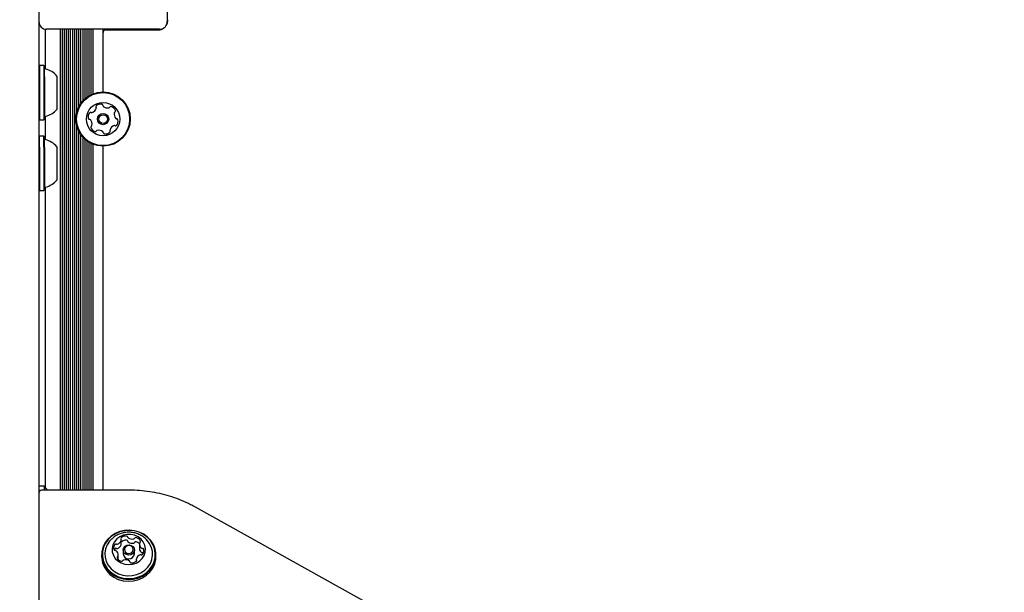
# Model space of a CAD drawing. Units: millimetres. Extents: x 682 to 1375, y 534 to 1540.
# Drawn here: x 979 to 1018, y 1272 to 1295 of the extents above; entities that cross this region are included whole.
import ezdxf

# ---------------------------------------------------------------- set-up
doc = ezdxf.new("R2010")
doc.units = ezdxf.units.MM
doc.header["$LTSCALE"] = 100
doc.styles.add('SLDTEXTSTYLE0', font='TXT', dxfattribs={"width": 0.75})
doc.dimstyles.new('SLDDIMSTYLE4', dxfattribs={"dimtxt": 15.875, "dimasz": 8, "dimexe": 0, "dimexo": 0.0625, "dimgap": 3.96875, "dimtad": 2, "dimdec": 0, "dimrnd": 1e-09, "dimzin": 12, "dimdsep": 46, "dimtxsty": 'SLDTEXTSTYLE0', "dimblk1": 'DOT', "dimblk2": 'DOT', "dimsah": 1, "dimcen": 0.09, "dimse1": 1, "dimse2": 1, "dimadec": 0, "dimazin": 3, "dimtfac": 1, "dimtdec": 0, "dimtofl": 0, "dimtmove": 0, "dimatfit": 3, "dimldrblk": 'DOT', "dimfxl": 0, "dimfrac": 2, "dimtolj": 1, "dimtzin": 12, "dimarcsym": 0})

# ---------------------------------------------------------------- blocks, each defined once
blk = doc.blocks.new('_DOT')
at = {"color": 0, "linetype": 'ByBlock', "lineweight": -2}
blk.add_line((-0.5, 0), (-1, 0), dxfattribs=at)
at = {"color": 0, "linetype": 'ByBlock', "const_width": 0.5}
blk.add_lwpolyline([(-0.25, 0, 1), (0.25, 0, 1)], format="xyb", close=True, dxfattribs=at)
blk = doc.blocks.new('_D_5')
at = {"color": 7, "linetype": 'Continuous', "lineweight": 18}
blk.add_line((702.831, 744.736), (702.831, 1352.474), dxfattribs=at)
at = {"color": 7, "linetype": 'Continuous', "lineweight": 18, "xscale": 8, "yscale": 8}
for p, rotation in [((702.831, 1352.474, -12.872), 90.00000000000054), ((702.831, 744.736, -12.872), 270.0000000000006)]:
    blk.add_blockref('_DOT', p, dxfattribs=dict(at, rotation=rotation))
at = {"color": 7, "linetype": 'Continuous', "lineweight": 18, "insert": (682.367, 1031.01), "char_height": 15.875, "attachment_point": 1, "rotation": 90, "style": 'SLDTEXTSTYLE0'}
blk.add_mtext('608', dxfattribs=at)
blk = doc.blocks.new('_D_6')
at = {"color": 7, "linetype": 'Continuous', "lineweight": 18}
blk.add_line((1161.684, 1518.987), (870.084, 1518.987), dxfattribs=at)
at = {"color": 7, "linetype": 'Continuous', "lineweight": 18, "xscale": 8, "yscale": 8, "rotation": 180.0000000000006}
blk.add_blockref('_DOT', (870.084, 1518.987, -12.872), dxfattribs=at)
at = {"color": 7, "linetype": 'Continuous', "lineweight": 18, "xscale": 8, "yscale": 8}
blk.add_blockref('_DOT', (1161.684, 1518.987, -12.872), dxfattribs=at)
at = {"color": 7, "linetype": 'Continuous', "lineweight": 18, "insert": (998.29, 1539.451), "char_height": 15.875, "attachment_point": 1, "style": 'SLDTEXTSTYLE0'}
blk.add_mtext('292', dxfattribs=at)

msp = doc.modelspace()

# ---------------------------------------------------------------- linework, layer by layer
at = {"color": 7, "linetype": 'Continuous', "lineweight": 25}
for p, q in [((985.134, 1299.033), (985.134, 1294.633)), ((980.134, 1295.123), (980.134, 1262.513)), ((985.134, 1294.583), (985.139, 1294.583)), ((980.384, 1292.794), (980.384, 1294.333)), ((984.834, 1294.333), (980.434, 1294.333)), ((980.969, 1276.364), (980.969, 1294.333)), ((981.05, 1276.364), (981.05, 1294.333)), ((981.129, 1276.364), (981.129, 1294.333)), ((981.21, 1276.364), (981.21, 1294.333)), ((981.289, 1276.364), (981.289, 1294.333)), ((981.37, 1276.364), (981.37, 1294.333)), ((981.449, 1276.364), (981.449, 1294.333)), ((981.53, 1276.364), (981.53, 1294.333)), ((981.609, 1291.093), (981.609, 1294.333)), ((981.69, 1291.31), (981.69, 1294.333)), ((981.769, 1291.441), (981.769, 1294.333)), ((981.851, 1291.543), (981.851, 1294.333)), ((981.929, 1291.621), (981.929, 1294.333)), ((982.011, 1291.687), (982.011, 1294.333)), ((982.089, 1291.739), (982.089, 1294.333)), ((982.171, 1291.783), (982.171, 1294.333)), ((982.249, 1291.818), (982.249, 1294.333)), ((982.634, 1291.891), (982.634, 1294.333)), ((982.734, 1294.308), (984.759, 1294.308)), ((984.884, 1294.328), (984.884, 1294.333)), ((980.159, 1292.919), (980.134, 1292.894)), ((980.329, 1292.919), (980.159, 1292.919)), ((980.159, 1292.919), (980.159, 1292.496)), ((980.354, 1292.894), (980.329, 1292.919)), ((980.329, 1292.919), (980.329, 1292.496)), ((980.354, 1292.481), (980.354, 1292.894)), ((980.159, 1292.496), (980.159, 1290.804)), ((980.329, 1292.496), (980.329, 1290.804)), ((980.354, 1292.481), (980.354, 1290.829)), ((980.834, 1292.512), (980.834, 1292.252)), ((980.834, 1292.252), (980.834, 1291.212)), ((980.134, 1290.829), (980.159, 1290.804)), ((980.159, 1290.804), (980.329, 1290.804)), ((980.329, 1290.804), (980.354, 1290.829)), ((980.384, 1290.037), (980.384, 1290.93)), ((981.609, 1276.364), (981.609, 1290.573)), ((980.159, 1290.163), (980.134, 1290.138)), ((980.329, 1290.163), (980.159, 1290.163)), ((980.159, 1289.74), (980.159, 1290.163)), ((980.354, 1290.138), (980.329, 1290.163)), ((980.329, 1289.74), (980.329, 1290.163)), ((980.354, 1289.725), (980.354, 1290.138)), ((981.69, 1276.364), (981.69, 1290.356)), ((981.769, 1276.364), (981.769, 1290.225)), ((981.851, 1276.364), (981.851, 1290.123)), ((981.929, 1276.364), (981.929, 1290.045)), ((982.011, 1276.364), (982.011, 1289.979)), ((980.159, 1289.74), (980.159, 1288.048)), ((980.329, 1289.74), (980.329, 1288.048)), ((980.354, 1289.725), (980.354, 1288.073)), ((980.834, 1289.755), (980.834, 1289.495)), ((982.089, 1276.364), (982.089, 1289.927)), ((982.171, 1276.364), (982.171, 1289.883)), ((982.249, 1276.364), (982.249, 1289.848)), ((982.634, 1276.364), (982.634, 1289.776)), ((980.834, 1289.495), (980.834, 1288.455)), ((980.134, 1288.073), (980.159, 1288.048)), ((980.329, 1288.048), (980.354, 1288.073)), ((980.384, 1276.471), (980.384, 1288.173)), ((980.159, 1288.048), (980.329, 1288.048)), ((980.334, 1276.521), (980.134, 1276.521)), ((983.634, 1276.364), (980.261, 1276.364)), ((980.434, 1276.421), (980.334, 1276.521)), ((980.334, 1276.521), (980.334, 1276.364)), ((980.434, 1276.421), (980.434, 1276.364)), ((1009.93, 1262.497), (986.23, 1275.698)), ((983.342, 1274.26), (983.342, 1274.426)), ((984.05, 1274.268), (984.05, 1274.102)), ((983.414, 1274.031), (983.414, 1273.887)), ((983.854, 1273.887), (983.854, 1274.031)), ((982.577, 1273.843), (982.577, 1273.773)), ((983.219, 1273.671), (983.219, 1273.837)), ((983.927, 1273.678), (983.927, 1273.595)), ((984.692, 1273.773), (984.692, 1273.843))]:
    msp.add_line(p, q, dxfattribs=at)
at = {"color": 7, "linetype": 'Continuous', "lineweight": 25, "flags": 128}
for points in [[(983.281, 1274.751), (983.104, 1274.676), (982.945, 1274.573), (982.809, 1274.445), (982.702, 1274.297), (982.626, 1274.133), (982.585, 1273.959), (982.579, 1273.782), (982.609, 1273.606), (982.675, 1273.439), (982.773, 1273.285), (982.9, 1273.151), (983.052, 1273.04), (983.224, 1272.956), (983.41, 1272.902), (983.604, 1272.881), (983.799, 1272.892), (983.988, 1272.936), (984.165, 1273.011), (984.324, 1273.113), (984.46, 1273.241), (984.567, 1273.39), (984.643, 1273.553), (984.684, 1273.727), (984.69, 1273.905), (984.659, 1274.08), (984.594, 1274.248), (984.496, 1274.401), (984.369, 1274.536), (984.217, 1274.647), (984.045, 1274.731), (983.858, 1274.784), (983.665, 1274.806), (983.47, 1274.794), (983.281, 1274.751)], [(983.289, 1274.739), (983.116, 1274.667), (982.961, 1274.566), (982.829, 1274.441), (982.724, 1274.296), (982.65, 1274.137), (982.609, 1273.967), (982.604, 1273.794), (982.634, 1273.622), (982.697, 1273.459), (982.793, 1273.309), (982.917, 1273.177), (983.066, 1273.069), (983.234, 1272.987), (983.416, 1272.935), (983.605, 1272.914), (983.795, 1272.925), (983.98, 1272.968), (984.153, 1273.041), (984.308, 1273.141), (984.44, 1273.266), (984.545, 1273.411), (984.619, 1273.571), (984.659, 1273.74), (984.665, 1273.913), (984.635, 1274.085), (984.571, 1274.248), (984.476, 1274.398), (984.352, 1274.53), (984.203, 1274.638), (984.035, 1274.72), (983.853, 1274.772), (983.664, 1274.793), (983.474, 1274.782), (983.289, 1274.739)], [(983.417, 1274.61), (983.282, 1274.549), (983.165, 1274.462), (983.074, 1274.352), (983.013, 1274.226), (982.986, 1274.091), (982.993, 1273.954), (983.036, 1273.822), (983.11, 1273.703), (983.213, 1273.602), (983.338, 1273.525), (983.479, 1273.477), (983.629, 1273.46), (983.779, 1273.475), (983.921, 1273.521), (984.048, 1273.596), (984.153, 1273.695), (984.229, 1273.813), (984.274, 1273.945), (984.284, 1274.082), (984.259, 1274.217), (984.2, 1274.344), (984.111, 1274.455), (983.996, 1274.544), (983.862, 1274.607), (983.715, 1274.639), (983.564, 1274.64), (983.417, 1274.61)], [(982.944, 1274.436), (982.889, 1274.375), (982.795, 1274.232), (982.733, 1274.076), (982.706, 1273.912), (982.714, 1273.746), (982.758, 1273.585), (982.835, 1273.435), (982.944, 1273.301), (983.078, 1273.19), (983.235, 1273.104), (983.406, 1273.048), (983.586, 1273.023), (983.768, 1273.03), (983.945, 1273.07), (984.11, 1273.141), (984.257, 1273.239), (984.38, 1273.362), (984.474, 1273.504), (984.536, 1273.66), (984.563, 1273.825), (984.555, 1273.99), (984.511, 1274.152), (984.433, 1274.302), (984.325, 1274.435), (984.309, 1274.451)], [(983.561, 1274.22), (983.646, 1274.231), (983.729, 1274.212), (983.798, 1274.166), (983.842, 1274.098), (983.854, 1274.021), (983.833, 1273.945), (983.782, 1273.883), (983.708, 1273.843), (983.623, 1273.831), (983.54, 1273.851), (983.471, 1273.897), (983.427, 1273.964), (983.415, 1274.042), (983.436, 1274.118), (983.487, 1274.18), (983.561, 1274.22)], [(983.578, 1274.198), (983.521, 1274.167), (983.481, 1274.119), (983.465, 1274.06), (983.474, 1274), (983.508, 1273.949), (983.561, 1273.912), (983.626, 1273.898), (983.691, 1273.906), (983.748, 1273.937), (983.788, 1273.986), (983.804, 1274.044), (983.795, 1274.104), (983.761, 1274.156), (983.708, 1274.192), (983.643, 1274.207), (983.578, 1274.198)], [(982.577, 1273.773), (982.579, 1273.712), (982.609, 1273.536), (982.675, 1273.369), (982.773, 1273.215), (982.9, 1273.08), (983.052, 1272.969), (983.224, 1272.885), (983.41, 1272.832), (983.604, 1272.811), (983.799, 1272.822), (983.988, 1272.866), (984.165, 1272.94), (984.324, 1273.043), (984.46, 1273.171), (984.567, 1273.319), (984.643, 1273.483), (984.684, 1273.657), (984.692, 1273.773)], [(983.219, 1273.671), (983.219, 1273.67), (983.219, 1273.666)]]:
    msp.add_lwpolyline(points, dxfattribs=at)
at = {"color": 7, "linetype": 'Continuous', "lineweight": 25}
for radius in [1.057, 1.033, 0.65, 0.22, 0.17]:
    msp.add_circle((982.634, 1290.833), radius, dxfattribs=at)
for centre, radius, start, end in [((980.434, 1294.633), 0.3, 180, 270), ((984.834, 1294.633), 0.3, 270, 0), ((984.759, 1294.708), 0.4, 334.1044, 0), ((982.734, 1294.208), 0.1, 90, 180), ((984.759, 1294.708), 0.4, 270, 295.9098), ((980.404, 1292.84), 0.05, 180, 253.4677), ((980.114, 1291.862), 0.97, 42.0627, 73.4677), ((980.114, 1291.862), 0.97, 286.5323, 317.9373), ((982.126, 1291.326), 0.252, 289.3114, 342.4357), ((982.403, 1291.314), 0.0481, 132.4354, 210.8706), ((982.32, 1291.265), 0.0481, 342.4305, 30.8741), ((982.54, 1291.164), 0.252, 79.3056, 132.4356), ((982.578, 1291.364), 0.0481, 0.8706, 79.3056), ((982.674, 1291.365), 0.0481, 180.8672, 229.3108), ((982.807, 1291.52), 0.252, 229.3055, 282.4299), ((982.851, 1291.321), 0.0481, 282.4357, 330.916), ((982.935, 1291.274), 0.0481, 72.43, 150.8706), ((982.874, 1291.08), 0.252, 19.3056, 72.4356), ((983.066, 1291.147), 0.0481, 300.8741, 19.3358), ((980.404, 1290.884), 0.05, 106.5323, 180), ((982.301, 1290.917), 0.252, 139.3056, 192.4414), ((982.102, 1290.873), 0.0481, 192.4356, 270.8672), ((982.104, 1290.777), 0.0481, 42.4354, 90.8706), ((982.147, 1291.05), 0.0481, 60.8253, 139.3113), ((981.953, 1290.64), 0.252, 349.3165, 42.4356), ((982.194, 1291.134), 0.0481, 240.8706, 289.3055), ((983.315, 1291.027), 0.252, 169.3056, 222.4356), ((983.115, 1291.065), 0.0481, 120.8706, 169.3056), ((983.165, 1290.889), 0.0481, 222.4928, 270.8706), ((982.968, 1290.749), 0.252, 319.3056, 12.4357), ((983.167, 1290.793), 0.0481, 12.4698, 90.8838), ((982.203, 1290.519), 0.0481, 120.8706, 199.2715), ((982.395, 1290.587), 0.252, 199.3056, 252.4356), ((982.153, 1290.602), 0.0481, 300.8575, 349.3055), ((982.334, 1290.392), 0.0481, 252.43, 330.916), ((982.418, 1290.346), 0.0481, 102.4657, 150.8706), ((982.462, 1290.147), 0.252, 49.2894, 102.4447), ((982.866, 1290.352), 0.0481, 312.4359, 30.8741), ((982.948, 1290.402), 0.0481, 162.43, 210.8706), ((983.143, 1290.34), 0.252, 109.3114, 162.4356), ((983.075, 1290.532), 0.0481, 60.8253, 109.3056), ((983.122, 1290.616), 0.0481, 240.8706, 319.3113), ((980.404, 1290.083), 0.05, 180, 253.4677), ((980.114, 1289.105), 0.97, 42.0627, 73.4677), ((982.594, 1290.301), 0.0481, 0.8672, 49.3056), ((982.691, 1290.303), 0.0481, 180.8706, 259.3053), ((982.728, 1290.503), 0.252, 259.3055, 312.4357), ((980.114, 1289.105), 0.97, 286.5323, 317.9373), ((980.404, 1288.127), 0.05, 106.5323, 180), ((983.134, 1274.213), 0.051, 66.1666, 138.9523), ((983.175, 1274.308), 0.0524, 246.7205, 290.9967), ((983.113, 1274.482), 0.237, 290.0319, 343.7023), ((983.113, 1274.316), 0.237, 290.0268, 343.7075), ((983.366, 1274.476), 0.041, 132.3353, 217.3919), ((983.301, 1274.426), 0.0407, 344.9898, 37.6134), ((983.519, 1274.31), 0.267, 83.1625, 132.6418), ((983.519, 1274.145), 0.266, 83.1462, 132.6581), ((983.302, 1274.26), 0.0399, 344.7327, 359.9951), ((983.547, 1274.529), 0.0459, 7.2238, 85.6566), ((983.547, 1274.363), 0.0458, 7.1883, 85.6921), ((983.635, 1274.539), 0.0429, 185.7058, 236.4383), ((983.635, 1274.373), 0.043, 185.7496, 236.3945), ((983.763, 1274.728), 0.272, 236.0114, 284.8955), ((983.763, 1274.563), 0.272, 236.0191, 284.8879), ((983.822, 1274.511), 0.0471, 283.9202, 331.4615), ((983.822, 1274.346), 0.0471, 283.9342, 331.5044), ((983.906, 1274.464), 0.0496, 76.2181, 150.4381), ((983.906, 1274.299), 0.0496, 76.1703, 150.444), ((983.868, 1274.271), 0.247, 26.0726, 78.2587), ((983.864, 1274.098), 0.255, 43.1863, 77.7763), ((984.268, 1274.269), 0.218, 172.8921, 229.7049), ((984.095, 1274.289), 0.0435, 121.2162, 171.4088), ((984.051, 1274.362), 0.0417, 300.2331, 24.2265), ((983.258, 1274.109), 0.213, 139.6874, 197.3757), ((983.1, 1274.062), 0.0481, 199.8148, 275.7931), ((983.268, 1273.938), 0.224, 140.255, 155.8058), ((983.134, 1274.048), 0.051, 66.1666, 138.9523), ((983.109, 1273.963), 0.0509, 49.4487, 94.5365), ((983.001, 1273.836), 0.218, 352.876, 49.7083), ((983.175, 1274.143), 0.0523, 246.6761, 291.0412), ((983.634, 1273.901), 0.22, 183.661, 356.339), ((984.269, 1274.104), 0.219, 180.4753, 229.6323), ((984.16, 1274.141), 0.0508, 229.3608, 274.5822), ((984.16, 1273.976), 0.051, 229.4106, 274.466), ((984.169, 1274.043), 0.048, 19.8169, 95.7326), ((984.169, 1273.875), 0.0502, 42.3895, 94.8149), ((984.011, 1273.995), 0.213, 319.6915, 17.3775), ((983.218, 1273.742), 0.0417, 120.232, 204.3041), ((983.401, 1273.833), 0.247, 206.0743, 258.2571), ((983.174, 1273.815), 0.0434, 301.1579, 351.4723), ((983.363, 1273.64), 0.0496, 256.2191, 330.4178), ((983.447, 1273.593), 0.0472, 103.9319, 151.4702), ((983.506, 1273.376), 0.272, 56.0336, 104.8758), ((983.634, 1273.565), 0.043, 5.7797, 56.3803), ((983.722, 1273.576), 0.0459, 187.1909, 265.6716), ((983.75, 1273.794), 0.267, 263.162, 312.6409), ((983.968, 1273.678), 0.0407, 165.0063, 217.5968), ((984.156, 1273.622), 0.237, 110.0327, 163.7027), ((983.903, 1273.629), 0.041, 312.3227, 37.3984), ((984.094, 1273.796), 0.0523, 66.6971, 111.0176), ((984.135, 1273.891), 0.0511, 246.1828, 318.9152)]:
    msp.add_arc(centre, radius, start, end, dxfattribs=at)
for points, knots in [([(980.267, 1276.362), (980.259, 1276.363), (980.237, 1276.365), (980.195, 1276.351), (980.156, 1276.317), (980.137, 1276.275), (980.135, 1276.249), (980.134, 1276.237)], [0, 0, 0, 0, 0.131871, 0.37362, 0.604656, 0.827882, 1, 1, 1, 1]), ([(986.23, 1275.698), (986.167, 1275.732), (985.991, 1275.827), (985.688, 1275.965), (985.318, 1276.102), (984.938, 1276.211), (984.549, 1276.292), (984.154, 1276.344), (983.849, 1276.363), (983.675, 1276.364), (983.634, 1276.364)], [0, 0, 0, 0, 0.079456, 0.225278, 0.371166, 0.517114, 0.663116, 0.809165, 0.955244, 1, 1, 1, 1]), ([(983.336, 1274.677), (983.285, 1274.658), (983.178, 1274.617), (983.046, 1274.534), (982.976, 1274.463), (982.949, 1274.435)], [0, 0, 0, 0, 0.355253, 0.745571, 1, 1, 1, 1]), ([(984.335, 1274.42), (984.317, 1274.44), (984.261, 1274.502), (984.146, 1274.583), (983.994, 1274.661), (983.829, 1274.71), (983.656, 1274.729), (983.489, 1274.719), (983.385, 1274.691), (983.336, 1274.677)], [0, 0, 0, 0, 0.07352, 0.229277, 0.385405, 0.542523, 0.7012, 0.861849, 1, 1, 1, 1])]:
    msp.add_open_spline(points, degree=3, knots=knots, dxfattribs=at)

# ---------------------------------------------------------------- dimensions: what is measured, and where the dimension line sits
at = {"color": 7, "linetype": 'Continuous', "lineweight": 18}
for base, p1, p2, angle, picture, middle in [((1161.684, 1518.987), (870.084, 1089.036), (1161.684, 1089.036), 0, '_D_6', (1015.884, 1518.987)), ((702.831, 1352.474), (1002.103, 744.736), (991.621, 1352.474), 90, '_D_5', (702.831, 1048.605))]:
    dim = msp.add_linear_dim(base=base, p1=p1, p2=p2, angle=angle, dimstyle='SLDDIMSTYLE4', dxfattribs=at)
    dim.commit()
    dim.dimension.update_dxf_attribs({"geometry": picture, "text_midpoint": middle, "dimtype": 160})

doc.saveas('drawing.dxf')
